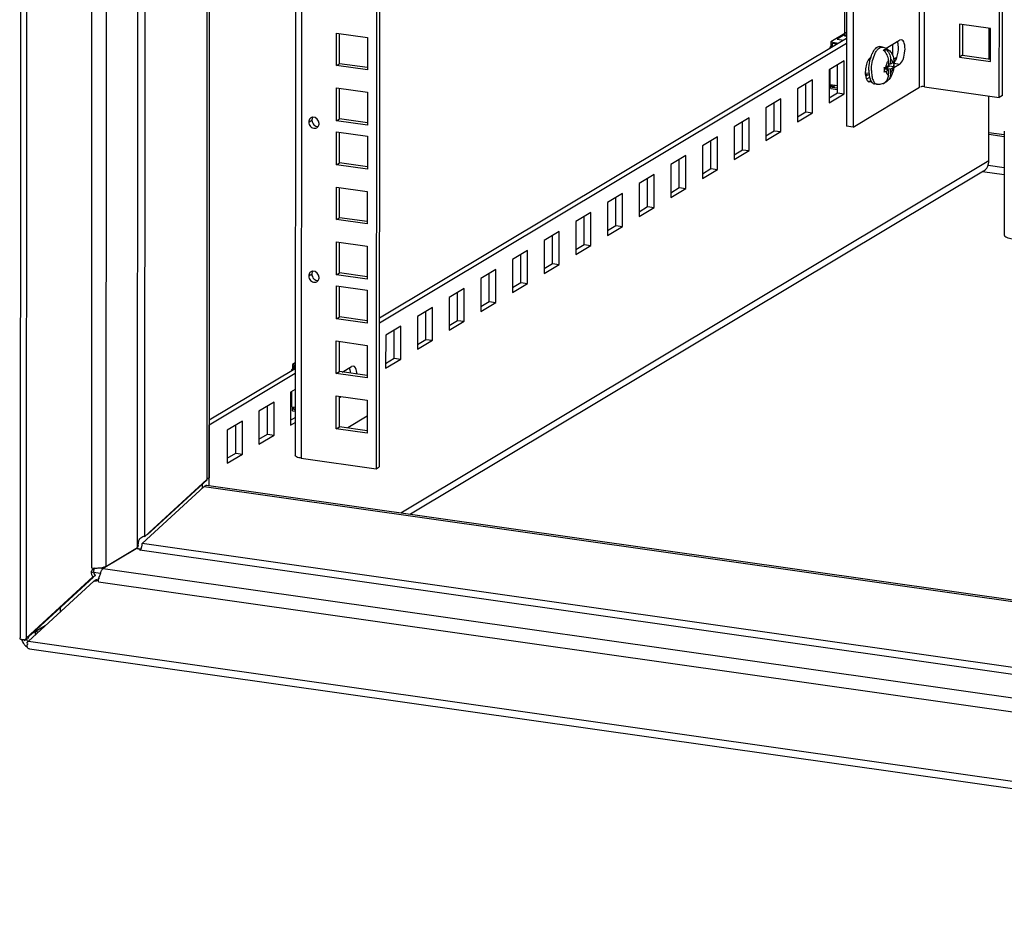
# Model space of a CAD drawing. Units: millimetres. Extents: x 0 to 594, y 0 to 841.
# Drawn here: x 474 to 502, y 205 to 230 of the extents above; entities that cross this region are included whole.
import ezdxf

# ---------------------------------------------------------------- set-up
doc = ezdxf.new("R2010")
doc.units = ezdxf.units.MM
doc.header["$LTSCALE"] = 54.820741
doc.layers.get('0').update_dxf_attribs({"linetype": 'CONTINUOUS'})
doc.layers.add('02___PRT_ALL_AXES', color=7, linetype='CONTINUOUS')
doc.layers.add('ALL_FEATURES', color=7, linetype='CONTINUOUS')

msp = doc.modelspace()

# ---------------------------------------------------------------- linework, layer by layer
at = {"color": 3, "linetype": 'CONTINUOUS'}
for p, q in [((474.4728, 285.93555), (474.43969, 213.02366)), ((479.62302, 281.52304), (479.5939, 217.40276)), ((482.06596, 281.17575), (482.0373, 218.06555)), ((484.30303, 280.85771), (484.27434, 217.69281)), ((497.29193, 279.01114), (497.26838, 227.15557)), ((501.57488, 228.00155), (501.59777, 278.39899)), ((500.47412, 229.95872), (500.47374, 229.11475)), ((483.17775, 228.82881), (483.17815, 229.72802)), ((483.17815, 229.72802), (484.03244, 229.60657)), ((484.03244, 229.60657), (484.03203, 228.70736)), ((500.47374, 229.11475), (501.24057, 229.00574)), ((484.03203, 228.70736), (483.17775, 228.82881)), ((497.90565, 228.50296), (497.82182, 228.45278)), ((483.17705, 227.30542), (483.17747, 228.21419)), ((483.17747, 228.21419), (484.03175, 228.09274)), ((484.03175, 228.09274), (484.03134, 227.18397)), ((484.03134, 227.18397), (483.17705, 227.30542)), ((483.1765, 226.09054), (483.17691, 226.99931)), ((483.17691, 226.99931), (484.0312, 226.87786)), ((484.0312, 226.87786), (484.03079, 225.96909)), ((501.62528, 226.91283), (501.20167, 226.97305)), ((484.03079, 225.96909), (483.1765, 226.09054)), ((483.17581, 224.57672), (483.17622, 225.47592)), ((483.17622, 225.47592), (484.03051, 225.35447)), ((484.03051, 225.35447), (484.0301, 224.45527)), ((484.0301, 224.45527), (483.17581, 224.57672)), ((483.17512, 223.05333), (483.17553, 223.9621)), ((483.17553, 223.9621), (484.02982, 223.84065)), ((484.02982, 223.84065), (484.02941, 222.93188)), ((484.02941, 222.93188), (483.17512, 223.05333)), ((483.17457, 221.83845), (483.17498, 222.74722)), ((483.17498, 222.74722), (484.02927, 222.62577)), ((484.02927, 222.62577), (484.02886, 221.717)), ((484.02886, 221.717), (483.17457, 221.83845)), ((483.17388, 220.32463), (483.17429, 221.22383)), ((483.17429, 221.22383), (484.02858, 221.10238)), ((484.02858, 221.10238), (484.02817, 220.20318)), ((484.02817, 220.20318), (483.17388, 220.32463)), ((483.17319, 218.80124), (483.1736, 219.71001)), ((483.1736, 219.71001), (484.02789, 219.58856)), ((484.02789, 219.58856), (484.02748, 218.67979)), ((484.02748, 218.67979), (483.17319, 218.80124)), ((482.20607, 217.98685), (484.27434, 217.69281)), ((479.5939, 217.40276), (477.8845, 215.82812)), ((477.8131, 215.62712), (479.5225, 217.20176)), ((479.5225, 217.20176), (524.60295, 210.79287)), ((476.80899, 214.99731), (477.68386, 215.52103)), ((477.74742, 215.44435), (477.77256, 215.4594)), ((476.40799, 214.95711), (476.49445, 214.94482)), ((476.49718, 214.94913), (476.54386, 214.94826)), ((476.54386, 214.94826), (476.56957, 214.954)), ((476.56957, 214.954), (476.59557, 214.95828)), ((476.59557, 214.95828), (476.62147, 214.96113)), ((476.62147, 214.96113), (476.64672, 214.9625)), ((476.64672, 214.9625), (476.67082, 214.96237)), ((476.67082, 214.96237), (476.69345, 214.96062)), ((476.6063, 214.57427), (476.60634, 214.66625)), ((476.6063, 214.57427), (476.60792, 214.61983)), ((476.60792, 214.61983), (476.61268, 214.6662)), ((476.61268, 214.6662), (476.62048, 214.71224)), ((476.631, 214.73631), (476.62048, 214.71224)), ((476.65601, 214.80773), (476.64886, 214.78451)), ((476.66176, 214.82972), (476.65601, 214.80773)), ((476.66593, 214.85025), (476.66176, 214.82972)), ((474.63083, 212.89743), (474.61213, 212.87954)), ((474.69746, 212.72651), (528.04018, 205.14301))]:
    msp.add_line(p, q, dxfattribs=at)
at = {"color": 9, "linetype": 'CONTINUOUS'}
for p, q in [((474.64146, 285.59882), (474.60849, 213.01261)), ((476.43909, 283.42993), (476.40799, 214.95711)), ((476.83996, 283.18316), (476.80899, 214.99731)), ((477.68386, 215.52103), (477.71453, 283.04281)), ((477.8845, 215.82812), (477.91501, 283.01431)), ((482.23475, 281.15175), (482.20607, 217.98685)), ((497.22163, 229.71137), (497.24402, 279.01795)), ((499.28545, 228.22981), (499.30839, 278.72446)), ((499.41912, 228.24321), (499.44204, 278.70546)), ((498.72816, 228.86211), (498.57953, 228.88324)), ((497.94078, 228.39076), (497.85735, 228.40262)), ((482.41263, 227.2706), (482.50011, 227.32297)), ((501.62486, 226.00328), (501.18154, 226.06631)), ((501.62478, 225.81119), (501.02, 225.89716)), ((482.41069, 223.01851), (482.49818, 223.07088)), ((524.291, 208.82745), (477.74742, 215.44435)), ((524.11699, 209.04429), (477.8131, 215.62712)), ((476.73766, 214.93981), (524.60174, 208.13517)), ((476.6063, 214.57427), (524.60157, 207.75099)), ((475.12789, 213.35584), (474.77425, 213.14414)), ((474.67205, 212.93593), (527.93397, 205.36391))]:
    msp.add_line(p, q, dxfattribs=at)
at = {"color": 7, "linetype": 'CONTINUOUS'}
for p, q in [((479.68863, 281.56232), (479.65951, 217.44204)), ((484.39048, 280.84528), (484.36183, 217.74519)), ((497.47178, 278.98557), (497.44823, 227.13)), ((501.4874, 227.94917), (501.51032, 278.41143)), ((500.38666, 229.97115), (500.38625, 229.06238)), ((501.24095, 229.8497), (500.38666, 229.97115)), ((501.24054, 228.94093), (501.24095, 229.8497)), ((483.26523, 228.88118), (483.26561, 229.71558)), ((497.26955, 229.74005), (496.8371, 229.48118)), ((497.21864, 229.68293), (497.00868, 229.55724)), ((497.00868, 229.55724), (497.18284, 229.53248)), ((497.21863, 229.64467), (497.21864, 229.68293)), ((497.2695, 229.63744), (497.21863, 229.64467)), ((497.21864, 229.68293), (497.26952, 229.6757)), ((496.81516, 229.31238), (496.81517, 229.34373)), ((496.83704, 229.35682), (496.81517, 229.34373)), ((496.85748, 229.33771), (496.81517, 229.34373)), ((496.8371, 229.48118), (496.83704, 229.35682)), ((496.87301, 229.35171), (496.83704, 229.35682)), ((496.8371, 229.48118), (497.04723, 229.45131)), ((496.87301, 229.35171), (496.86864, 229.34909)), ((496.87305, 229.4378), (496.87301, 229.35171)), ((496.99557, 229.42038), (496.87305, 229.4378)), ((498.25667, 229.34186), (498.18473, 229.35208)), ((498.33797, 229.2007), (498.33801, 229.28624)), ((498.35787, 229.30988), (498.72847, 229.53173)), ((498.77757, 229.5434), (498.72847, 229.53173)), ((498.48178, 229.00676), (498.48171, 228.86788)), ((500.47374, 229.11475), (500.38625, 229.06238)), ((500.38625, 229.06238), (501.24054, 228.94093)), ((483.17775, 228.82881), (483.26523, 228.88118)), ((484.03206, 228.77217), (483.26523, 228.88118)), ((496.8147, 228.3106), (496.81489, 228.72951)), ((498.33776, 228.72185), (498.33777, 228.7525)), ((498.33777, 228.7525), (498.44057, 228.81403)), ((498.48165, 228.73204), (498.33777, 228.7525)), ((498.36134, 228.79582), (498.42485, 228.83384)), ((498.42491, 228.97272), (498.42485, 228.83384)), ((498.48171, 228.86788), (498.42486, 228.87596)), ((498.44057, 228.81403), (498.4406, 228.87373)), ((498.5721, 228.79533), (498.44057, 228.81403)), ((498.48159, 228.60464), (498.48165, 228.73204)), ((498.54337, 228.76899), (498.48165, 228.73204)), ((498.54522, 228.9059), (498.48171, 228.86788)), ((498.72816, 228.86211), (498.5702, 228.76755)), ((497.89359, 228.56523), (497.79304, 228.57952)), ((497.80336, 228.54594), (497.79615, 228.54697)), ((497.83021, 228.56201), (497.83022, 228.57424)), ((498.42479, 228.70948), (498.31212, 228.7255)), ((498.36128, 228.67146), (498.42479, 228.70948)), ((498.42473, 228.5706), (498.42479, 228.70948)), ((483.26454, 227.3578), (483.26492, 228.20176)), ((496.8147, 228.3106), (497.02096, 228.28128)), ((496.83652, 228.19933), (496.83657, 228.30749)), ((496.83652, 228.19933), (497.02091, 228.17312)), ((496.87251, 228.23248), (496.87254, 228.30238)), ((496.87251, 228.23248), (496.96686, 228.28897)), ((496.87251, 228.23248), (497.02093, 228.21138)), ((497.44823, 227.13), (499.28545, 228.22981)), ((497.89167, 228.37908), (497.94078, 228.39076)), ((497.94761, 228.39485), (497.94078, 228.39076)), ((498.11029, 228.31221), (498.03835, 228.32244)), ((498.29196, 228.3361), (498.28073, 228.33203)), ((498.3376, 228.36607), (498.3376, 228.36737)), ((499.41912, 228.24321), (501.4874, 227.94917)), ((501.57488, 228.00155), (501.4874, 227.94917)), ((483.17705, 227.30542), (483.26454, 227.3578)), ((484.03137, 227.24878), (483.26454, 227.3578)), ((497.44823, 227.13), (497.26838, 227.15557)), ((483.26399, 226.14291), (483.26437, 226.98688)), ((501.62526, 226.86422), (501.20165, 226.92444)), ((483.1765, 226.09054), (483.26399, 226.14291)), ((484.03082, 226.0339), (483.26399, 226.14291)), ((483.2633, 224.62909), (483.26368, 225.46349)), ((483.17581, 224.57672), (483.2633, 224.62909)), ((484.03013, 224.52007), (483.2633, 224.62909)), ((483.26261, 223.1057), (483.26299, 223.94967)), ((483.17512, 223.05333), (483.26261, 223.1057)), ((484.02944, 222.99669), (483.26261, 223.1057)), ((483.26206, 221.89082), (483.26244, 222.73479)), ((483.17457, 221.83845), (483.26206, 221.89082)), ((484.02889, 221.7818), (483.26206, 221.89082)), ((483.26137, 220.377), (483.26175, 221.2114)), ((481.9643, 220.57794), (481.96424, 220.45358)), ((482.03846, 220.62233), (481.9643, 220.57794)), ((481.9643, 220.57794), (482.03843, 220.5674)), ((481.94236, 220.40914), (481.94237, 220.44049)), ((481.96424, 220.45358), (481.94237, 220.44049)), ((481.98468, 220.43447), (481.94237, 220.44049)), ((482.00021, 220.44847), (481.96424, 220.45358)), ((482.00021, 220.44847), (481.99584, 220.44585)), ((482.00025, 220.53456), (482.00021, 220.44847)), ((482.03841, 220.52914), (482.00025, 220.53456)), ((483.17388, 220.32463), (483.26137, 220.377)), ((484.0282, 220.26798), (483.26137, 220.377)), ((483.33758, 220.36617), (483.59323, 220.5192)), ((483.64233, 220.53088), (483.59323, 220.5192)), ((481.9419, 219.40736), (481.94209, 219.82627)), ((483.26068, 218.85361), (483.26106, 219.69758)), ((483.3102, 219.68034), (483.26104, 219.65091)), ((481.9419, 219.40736), (482.0379, 219.39371)), ((481.96372, 219.29609), (481.96377, 219.40425)), ((481.96372, 219.29609), (482.03785, 219.28556)), ((481.9997, 219.32924), (481.99974, 219.39914)), ((481.9997, 219.32924), (482.03788, 219.3521)), ((481.9997, 219.32924), (482.03787, 219.32382)), ((484.02769, 219.14394), (483.48858, 218.82121)), ((483.17319, 218.80124), (483.26068, 218.85361)), ((484.02751, 218.7446), (483.26068, 218.85361)), ((484.27434, 217.69281), (484.36183, 217.74519)), ((479.60444, 217.39131), (477.95011, 215.8674)), ((479.65951, 217.44204), (479.5939, 217.40276)), ((479.58812, 217.24104), (479.5225, 217.20176)), ((479.58812, 217.24104), (524.60297, 210.84147)), ((476.40799, 214.95711), (476.41454, 214.96103)), ((476.49445, 214.94482), (476.51128, 214.95489)), ((476.60634, 214.66625), (476.63702, 214.68461)), ((476.6063, 214.57427), (476.61847, 214.58156)), ((474.54884, 212.95616), (474.64427, 212.98984)), ((474.60849, 213.01261), (474.62148, 213.02039)), ((474.65365, 213.01008), (474.64427, 212.98984)), ((474.61209, 212.87985), (474.62209, 212.89111))]:
    msp.add_line(p, q, dxfattribs=at)
at = {"color": 2, "linetype": 'CONTINUOUS'}
msp.add_line((497.78814, 228.63072), (497.8879, 228.61654), dxfattribs=at)
at = {"color": 3, "linetype": 'CONTINUOUS'}
for points in [[(476.40799, 214.95711), (476.45152, 214.9521), (476.49718, 214.94913)], [(476.64886, 214.78451), (476.64047, 214.76053), (476.631, 214.73631)]]:
    msp.add_lwpolyline(points, dxfattribs=at)
at = {"color": 7, "linetype": 'CONTINUOUS'}
for centre, radius, start, end in [((498.97273, 228.72941), 1.0846, 162.270447, 165.281686), ((497.2809, 228.7135), 1.03134, 0.666111, 3.359995), ((497.52825, 228.86995), 1.04646, 359.927696, 3.348144), ((497.77489, 228.88601), 0.80484, 353.50982, 358.756086), ((497.81192, 228.88489), 0.76779, 358.779803, 359.971608), ((497.82521, 228.88485), 0.7545, 359.97379, 0.346008), ((497.29193, 228.71087), 1.02032, 356.556619, 0.035845), ((497.21032, 228.71202), 1.10193, 359.973365, 0.700311), ((497.90016, 228.43986), 0.06137, 252.987814, 262.052454), ((498.19408, 228.53633), 0.22191, 292.98315, 296.046612), ((498.19356, 228.53705), 0.22279, 296.085404, 310.125641)]:
    msp.add_arc(centre, radius, start, end, dxfattribs=at)
at = {"color": 3, "linetype": 'CONTINUOUS'}
for centre, radius, start, end in [((498.4287, 229.05656), 0.20793, 316.073398, 317.719507), ((482.53528, 227.28549), 0.11876, 120.879665, 136.814331), ((482.53335, 223.0334), 0.11876, 120.879665, 136.814331), ((478.07335, 215.40565), 0.40622, 160.83659, 163.49765), ((478.11516, 215.39076), 0.4506, 155.943383, 160.794388), ((477.55609, 215.59796), 0.24969, 332.349604, 335.645664), ((477.44905, 215.64207), 0.36553, 343.967972, 346.822686), ((477.71397, 215.61605), 0.09885, 357.156744, 6.504477), ((476.98196, 214.69442), 0.35236, 149.703915, 153.752346), ((476.94007, 214.71888), 0.30385, 145.938063, 149.702245), ((476.59572, 215.52511), 0.57288, 279.821729, 283.747342), ((474.82285, 213.07161), 0.35385, 195.058381, 200.255209), ((476.73302, 210.69039), 3.14735, 133.478801, 133.952331), ((477.0792, 210.32539), 3.65041, 133.047532, 133.479574), ((477.38642, 209.99654), 4.10044, 132.646423, 133.048071), ((474.79882, 213.05506), 0.32478, 219.6729, 226.168116), ((474.80365, 213.05999), 0.33168, 226.155088, 230.452796), ((474.80317, 213.05925), 0.3308, 230.435892, 239.718887), ((477.14192, 210.2496), 3.64918, 133.047483, 133.48173), ((475.11971, 212.78019), 0.48453, 169.567231, 172.122159), ((477.44998, 209.91986), 4.10044, 132.646423, 133.048071)]:
    msp.add_arc(centre, radius, start, end, dxfattribs=at)
at = {"color": 7, "linetype": 'CONTINUOUS'}
for points, knots in [([(497.96989, 229.14127), (497.98369, 229.17357), (498.01269, 229.23137), (498.0656, 229.30169), (498.12263, 229.3464), (498.16618, 229.35472), (498.18473, 229.35208)], [0, 0, 0, 0, 0.33086232, 0.60609615, 0.82361531, 1, 1, 1, 1]), ([(498.28115, 229.2522), (498.2857, 229.25627), (498.30279, 229.27037), (498.32263, 229.28158), (498.33801, 229.28624)], [0, 0, 0, 0, 0.27553092, 1, 1, 1, 1]), ([(498.33801, 229.28624), (498.38217, 229.25494), (498.45514, 229.16937), (498.4818, 229.06037), (498.48178, 229.00676)], [0, 0, 0, 0, 0.50234587, 1, 1, 1, 1]), ([(498.35824, 229.31061), (498.39603, 229.29212), (498.4647, 229.24099), (498.5346, 229.13557), (498.57206, 229.0153), (498.57944, 228.9317), (498.5797, 228.88941)], [0, 0, 0, 0, 0.25224496, 0.50014077, 0.74644517, 1, 1, 1, 1]), ([(498.72816, 228.86211), (498.77695, 228.89131), (498.84628, 229.02184), (498.8856, 229.22638), (498.88661, 229.41313), (498.8192, 229.5376), (498.77757, 229.54341)], [0, 0, 0, 0, 0.22742393, 0.54432428, 0.83192982, 1, 1, 1, 1]), ([(497.94108, 229.06038), (497.85194, 229.00702), (497.78736, 228.76612), (497.77226, 228.53958), (497.82496, 228.43738)], [0, 0, 0, 0, 0.47464461, 1, 1, 1, 1]), ([(497.88407, 228.70109), (497.88408, 228.72633), (497.8877, 228.82859), (497.90411, 228.93043), (497.92372, 229.00497)], [0, 0, 0, 0, 0.24666194, 1, 1, 1, 1]), ([(497.93965, 229.05969), (497.94192, 229.06679), (497.95106, 229.09432), (497.96142, 229.12145), (497.96989, 229.14127)], [0, 0, 0, 0, 0.25690847, 1, 1, 1, 1]), ([(498.42491, 228.97272), (498.42493, 229.02633), (498.39827, 229.13533), (498.3253, 229.2209), (498.28115, 229.2522)], [0, 0, 0, 0, 0.49765489, 1, 1, 1, 1]), ([(498.31047, 228.77395), (498.31541, 228.77552), (498.33289, 228.7815), (498.34994, 228.789), (498.36134, 228.79582)], [0, 0, 0, 0, 0.28081427, 1, 1, 1, 1]), ([(498.57457, 228.79503), (498.57037, 228.758), (498.5452, 228.61826), (498.47938, 228.47986), (498.40229, 228.40808)], [0, 0, 0, 0, 0.26139433, 1, 1, 1, 1]), ([(498.5721, 228.79533), (498.57078, 228.79293), (498.56322, 228.78214), (498.55224, 228.7743), (498.54337, 228.76899)], [0, 0, 0, 0, 0.2097217, 1, 1, 1, 1]), ([(498.54522, 228.9059), (498.54838, 228.90779), (498.55884, 228.9146), (498.56853, 228.92337), (498.57293, 228.93106)], [0, 0, 0, 0, 0.2935315, 1, 1, 1, 1]), ([(497.88407, 228.70109), (497.88407, 228.69493), (497.88426, 228.67071), (497.88529, 228.64649), (497.88658, 228.62848)], [0, 0, 0, 0, 0.25449821, 1, 1, 1, 1]), ([(497.88658, 228.62848), (497.88699, 228.62264), (497.88883, 228.59992), (497.89154, 228.57727), (497.89411, 228.56052)], [0, 0, 0, 0, 0.25660865, 1, 1, 1, 1]), ([(497.89411, 228.56052), (497.89574, 228.5499), (497.90265, 228.51059), (497.91304, 228.47179), (497.92347, 228.44454)], [0, 0, 0, 0, 0.26919134, 1, 1, 1, 1]), ([(498.36128, 228.67146), (498.3578, 228.66938), (498.34156, 228.66054), (498.32416, 228.65397), (498.31041, 228.64959)], [0, 0, 0, 0, 0.21939516, 1, 1, 1, 1]), ([(498.33714, 228.3667), (498.36527, 228.39042), (498.41123, 228.45473), (498.42471, 228.53162), (498.42473, 228.5706)], [0, 0, 0, 0, 0.48555021, 1, 1, 1, 1]), ([(498.48159, 228.60464), (498.48158, 228.56755), (498.46938, 228.49445), (498.42797, 228.432), (498.4023, 228.40809)], [0, 0, 0, 0, 0.51393223, 1, 1, 1, 1]), ([(497.92347, 228.44454), (497.92656, 228.43647), (497.93861, 228.40777), (497.95473, 228.38043), (497.96954, 228.36345)], [0, 0, 0, 0, 0.27726824, 1, 1, 1, 1]), ([(497.96954, 228.36345), (497.97898, 228.35262), (497.9995, 228.33409), (498.0257, 228.32423), (498.03835, 228.32244)], [0, 0, 0, 0, 0.52951914, 1, 1, 1, 1]), ([(498.28088, 228.33165), (498.24063, 228.31628), (498.18212, 228.30568), (498.12464, 228.31017), (498.11029, 228.31221)], [0, 0, 0, 0, 0.74823062, 1, 1, 1, 1]), ([(498.3376, 228.36607), (498.33392, 228.36278), (498.31994, 228.35108), (498.30423, 228.34126), (498.29196, 228.3361)], [0, 0, 0, 0, 0.27039616, 1, 1, 1, 1]), ([(482.51103, 227.37979), (482.5074, 227.37093), (482.50193, 227.35219), (482.50012, 227.33277), (482.50011, 227.32297)], [0, 0, 0, 0, 0.49414865, 1, 1, 1, 1]), ([(482.52524, 227.40576), (482.5224, 227.40175), (482.51716, 227.39335), (482.51291, 227.3844), (482.51103, 227.37979)], [0, 0, 0, 0, 0.49623755, 1, 1, 1, 1]), ([(482.50909, 223.1277), (482.50547, 223.11884), (482.5, 223.1001), (482.49819, 223.08068), (482.49818, 223.07088)], [0, 0, 0, 0, 0.49414865, 1, 1, 1, 1]), ([(482.5233, 223.15366), (482.52047, 223.14966), (482.51523, 223.14126), (482.51098, 223.13231), (482.50909, 223.1277)], [0, 0, 0, 0, 0.49623755, 1, 1, 1, 1]), ([(483.74536, 220.31041), (483.74394, 220.33921), (483.73633, 220.41645), (483.69625, 220.52336), (483.64233, 220.53089)], [0, 0, 0, 0, 0.34623565, 1, 1, 1, 1]), ([(474.61454, 212.98007), (474.61855, 212.96673), (474.62809, 212.94254), (474.64513, 212.92143), (474.65534, 212.91511)], [0, 0, 0, 0, 0.53706588, 1, 1, 1, 1]), ([(474.6741, 213.05189), (474.67058, 213.04491), (474.66368, 213.03102), (474.65693, 213.01705), (474.65365, 213.01008)], [0, 0, 0, 0, 0.50396053, 1, 1, 1, 1])]:
    msp.add_open_spline(points, degree=3, knots=knots, dxfattribs=at)
at = {"color": 9, "linetype": 'CONTINUOUS'}
for points, knots in [([(498.03645, 229.11816), (498.05034, 229.15222), (498.07971, 229.21324), (498.13377, 229.2877), (498.19229, 229.3354), (498.23752, 229.34458), (498.25667, 229.34186)], [0, 0, 0, 0, 0.33201085, 0.60823039, 0.82546114, 1, 1, 1, 1]), ([(497.95601, 228.69087), (497.95604, 228.76505), (497.97048, 228.91073), (498.00951, 229.05207), (498.03645, 229.11816)], [0, 0, 0, 0, 0.50964511, 1, 1, 1, 1]), ([(498.48178, 229.00676), (498.48934, 229.00617), (498.51092, 228.99704), (498.53402, 228.95929), (498.54217, 228.92568), (498.54522, 228.9059)], [0, 0, 0, 0, 0.18003724, 0.52474138, 1, 1, 1, 1]), ([(498.36134, 228.79582), (498.36582, 228.83011), (498.37998, 228.8919), (498.40728, 228.95025), (498.42491, 228.97272)], [0, 0, 0, 0, 0.54765192, 1, 1, 1, 1]), ([(498.48159, 228.60464), (498.49805, 228.62561), (498.52416, 228.67966), (498.53841, 228.73709), (498.54337, 228.76899)], [0, 0, 0, 0, 0.45223183, 1, 1, 1, 1]), ([(497.95601, 228.69087), (497.95599, 228.64216), (497.96182, 228.55242), (497.987, 228.44779), (498.01871, 228.38229), (498.04521, 228.34654), (498.07569, 228.32194), (498.09897, 228.31382), (498.11029, 228.31221)], [0, 0, 0, 0, 0.33539897, 0.61728903, 0.73403, 0.83451315, 0.92132091, 1, 1, 1, 1]), ([(498.36128, 228.67146), (498.36341, 228.65766), (498.36833, 228.6352), (498.37976, 228.60691), (498.39231, 228.58773), (498.40731, 228.57477), (498.41911, 228.57104), (498.42473, 228.5706)], [0, 0, 0, 0, 0.32994871, 0.54034298, 0.71782126, 0.86693772, 1, 1, 1, 1])]:
    msp.add_open_spline(points, degree=3, knots=knots, dxfattribs=at)
at = {"color": 7, "linetype": 'CONTINUOUS'}
for points in [[(498.25667, 229.34186), (498.29174, 229.33687), (498.32642, 229.32617), (498.35824, 229.31061)], [(498.57471, 228.86863), (498.5747, 228.84418), (498.57392, 228.81971), (498.5721, 228.79533)], [(497.82496, 228.43738), (497.83722, 228.41361), (497.85663, 228.38899), (497.8822, 228.38117)], [(498.4023, 228.40809), (498.38348, 228.39056), (498.36127, 228.37611), (498.3376, 228.36607)], [(499.41912, 228.24321), (499.38537, 228.24801), (499.29717, 228.25919), (499.31749, 228.23182)], [(482.50011, 227.32297), (482.5001, 227.29967), (482.50524, 227.27599), (482.51433, 227.25454)], [(482.51433, 227.25454), (482.52359, 227.2327), (482.53737, 227.2123), (482.55423, 227.19561)], [(482.55423, 227.19561), (482.58512, 227.16502), (482.63269, 227.14438), (482.67594, 227.14875)], [(482.49818, 223.07088), (482.49817, 223.04758), (482.50331, 223.0239), (482.5124, 223.00245)], [(482.5124, 223.00245), (482.52166, 222.9806), (482.53544, 222.9602), (482.5523, 222.94351)], [(482.5523, 222.94351), (482.58319, 222.91293), (482.63076, 222.89229), (482.67401, 222.89665)]]:
    msp.add_open_spline(points, degree=3, dxfattribs=at)
at = {"color": 3, "linetype": 'CONTINUOUS'}
for points, knots in [([(498.65662, 229.05055), (498.69034, 229.14442), (498.71019, 229.27697), (498.69619, 229.40613), (498.68997, 229.43529)], [0, 0, 0, 0, 0.76988379, 1, 1, 1, 1]), ([(498.68997, 229.43529), (498.68749, 229.44691), (498.68186, 229.46885), (498.67399, 229.49012), (498.6696, 229.49992)], [0, 0, 0, 0, 0.52540917, 1, 1, 1, 1]), ([(498.58253, 228.91667), (498.58685, 228.92142), (498.59537, 228.93166), (498.6031, 228.9425), (498.60691, 228.94823)], [0, 0, 0, 0, 0.48240759, 1, 1, 1, 1]), ([(482.52776, 227.4042), (482.51832, 227.40349), (482.49968, 227.39995), (482.48234, 227.3922), (482.47433, 227.38742)], [0, 0, 0, 0, 0.50340918, 1, 1, 1, 1]), ([(482.42684, 227.20217), (482.44413, 227.16139), (482.50644, 227.09135), (482.60465, 227.09255), (482.63868, 227.11287)], [0, 0, 0, 0, 0.5277271, 1, 1, 1, 1]), ([(482.63868, 227.11287), (482.64583, 227.11714), (482.65932, 227.1273), (482.6704, 227.14003), (482.67526, 227.14691)], [0, 0, 0, 0, 0.49713608, 1, 1, 1, 1]), ([(482.52583, 223.1521), (482.51639, 223.1514), (482.49775, 223.14785), (482.48041, 223.14011), (482.4724, 223.13533)], [0, 0, 0, 0, 0.50340918, 1, 1, 1, 1]), ([(482.42491, 222.95007), (482.4422, 222.90929), (482.50451, 222.83926), (482.60272, 222.84046), (482.63675, 222.86078)], [0, 0, 0, 0, 0.5277271, 1, 1, 1, 1]), ([(482.63675, 222.86078), (482.6439, 222.86505), (482.65739, 222.8752), (482.66847, 222.88794), (482.67333, 222.89481)], [0, 0, 0, 0, 0.49713608, 1, 1, 1, 1]), ([(483.55473, 220.42276), (483.55225, 220.43438), (483.54662, 220.45633), (483.53875, 220.4776), (483.53436, 220.48739)], [0, 0, 0, 0, 0.52540917, 1, 1, 1, 1]), ([(482.20607, 217.98685), (482.18277, 217.99017), (482.12763, 218.00161), (482.03729, 218.02592), (482.03729, 218.06555)], [0, 0, 0, 0, 0.37259908, 1, 1, 1, 1]), ([(477.70791, 215.65883), (477.70981, 215.67159), (477.71545, 215.6974), (477.72587, 215.7218), (477.73243, 215.7335)], [0, 0, 0, 0, 0.49017347, 1, 1, 1, 1]), ([(477.73243, 215.7335), (477.74334, 215.75295), (477.77116, 215.78771), (477.80791, 215.81366), (477.82793, 215.82177)], [0, 0, 0, 0, 0.50793876, 1, 1, 1, 1]), ([(477.82793, 215.82177), (477.83711, 215.82549), (477.85582, 215.83079), (477.87552, 215.82975), (477.8845, 215.82734)], [0, 0, 0, 0, 0.51562475, 1, 1, 1, 1]), ([(477.70369, 215.57445), (477.7037, 215.5884), (477.7037, 215.61658), (477.70581, 215.64476), (477.70791, 215.65883)], [0, 0, 0, 0, 0.49511584, 1, 1, 1, 1]), ([(477.74742, 215.44435), (477.75337, 215.44792), (477.76466, 215.4601), (477.77297, 215.47393), (477.77726, 215.48209)], [0, 0, 0, 0, 0.42933158, 1, 1, 1, 1]), ([(477.78356, 215.495), (477.78685, 215.50226), (477.79299, 215.51746), (477.79804, 215.53305), (477.80036, 215.54112)], [0, 0, 0, 0, 0.48721598, 1, 1, 1, 1]), ([(477.80495, 215.55874), (477.80701, 215.56753), (477.81039, 215.5849), (477.81227, 215.60251), (477.8127, 215.61115)], [0, 0, 0, 0, 0.51050083, 1, 1, 1, 1]), ([(476.73766, 214.93981), (476.72843, 214.93428), (476.71025, 214.91857), (476.69562, 214.89979), (476.68835, 214.88907)], [0, 0, 0, 0, 0.45358876, 1, 1, 1, 1]), ([(476.80899, 214.99731), (476.79849, 214.99103), (476.77309, 214.98002), (476.74668, 214.97228), (476.73186, 214.96864)], [0, 0, 0, 0, 0.44511569, 1, 1, 1, 1]), ([(474.4306, 213.02396), (474.42806, 213.01734), (474.43311, 212.99407), (474.45564, 212.98963), (474.46778, 212.9867)], [0, 0, 0, 0, 0.36228618, 1, 1, 1, 1]), ([(474.46778, 212.9867), (474.47105, 212.98592), (474.47805, 212.98445), (474.48511, 212.98333), (474.48885, 212.98281)], [0, 0, 0, 0, 0.47113436, 1, 1, 1, 1]), ([(474.48885, 212.98281), (474.49812, 212.98152), (474.51891, 212.97961), (474.53976, 212.97897), (474.55124, 212.97886)], [0, 0, 0, 0, 0.4489486, 1, 1, 1, 1]), ([(474.49089, 212.94911), (474.49764, 212.93079), (474.51416, 212.89518), (474.53637, 212.86277), (474.54884, 212.84772)], [0, 0, 0, 0, 0.49972469, 1, 1, 1, 1]), ([(474.63772, 212.78167), (474.63658, 212.79127), (474.63603, 212.81305), (474.63811, 212.83468), (474.63975, 212.8466)], [0, 0, 0, 0, 0.44518816, 1, 1, 1, 1]), ([(474.64352, 212.75619), (474.6421, 212.76001), (474.63968, 212.76843), (474.63826, 212.77706), (474.63772, 212.78167)], [0, 0, 0, 0, 0.46700971, 1, 1, 1, 1]), ([(474.69697, 212.7215), (474.68647, 212.72052), (474.66192, 212.72388), (474.64772, 212.7448), (474.64352, 212.75619)], [0, 0, 0, 0, 0.46483236, 1, 1, 1, 1])]:
    msp.add_open_spline(points, degree=3, knots=knots, dxfattribs=at)
for points in [[(498.60691, 228.94823), (498.62792, 228.9798), (498.6438, 229.01486), (498.65662, 229.05055)], [(482.70039, 227.22969), (482.70042, 227.31151), (482.60935, 227.41033), (482.52776, 227.4042)], [(482.41263, 227.2706), (482.41262, 227.2473), (482.41775, 227.22362), (482.42684, 227.20217)], [(482.44869, 227.36677), (482.42522, 227.34184), (482.41264, 227.30484), (482.41263, 227.2706)], [(482.67526, 227.14691), (482.69193, 227.17044), (482.70037, 227.20085), (482.70039, 227.22969)], [(482.41069, 223.01851), (482.41068, 222.99521), (482.41582, 222.97152), (482.42491, 222.95007)], [(482.44676, 223.11468), (482.42329, 223.08975), (482.41071, 223.05274), (482.41069, 223.01851)], [(482.69845, 222.9776), (482.69849, 223.05942), (482.60742, 223.15823), (482.52583, 223.1521)], [(482.67333, 222.89481), (482.68999, 222.91835), (482.69844, 222.94876), (482.69845, 222.9776)], [(483.56551, 220.33598), (483.56408, 220.36509), (483.56081, 220.39425), (483.55473, 220.42276)]]:
    msp.add_open_spline(points, degree=3, dxfattribs=at)
at = {"layer": '02___PRT_ALL_AXES', "color": 3, "linetype": 'CONTINUOUS'}
for p, q in [((477.64353, 215.48209), (476.73766, 214.93981)), ((476.46581, 214.93264), (476.49445, 214.94482)), ((476.45199, 214.71078), (474.60849, 213.01261)), ((476.4717, 214.59371), (474.67205, 212.93593)), ((476.41965, 214.76295), (476.40793, 214.82319)), ((476.45199, 214.71078), (476.41965, 214.76295))]:
    msp.add_line(p, q, dxfattribs=at)
at = {"layer": '02___PRT_ALL_AXES', "color": 9, "linetype": 'CONTINUOUS'}
msp.add_line((476.40793, 214.82319), (476.47354, 214.86246), dxfattribs=at)
at = {"layer": '02___PRT_ALL_AXES', "color": 7, "linetype": 'CONTINUOUS'}
for p, q in [((476.48526, 214.80223), (476.47354, 214.86246)), ((476.46992, 214.70614), (474.6741, 213.05189)), ((476.45199, 214.71078), (476.5176, 214.75006)), ((476.4717, 214.59371), (476.53731, 214.63299)), ((476.5176, 214.75006), (476.48526, 214.80223)), ((476.5176, 214.75006), (476.49471, 214.72897))]:
    msp.add_line(p, q, dxfattribs=at)
at = {"layer": '02___PRT_ALL_AXES', "color": 3, "linetype": 'CONTINUOUS'}
for centre, radius, start, end in [((477.74228, 215.77041), 0.28431, 256.607196, 260.769123), ((477.74147, 215.76555), 0.27938, 260.774122, 263.804905), ((477.74115, 215.76256), 0.27638, 263.802978, 269.284638), ((477.74109, 215.76318), 0.27699, 269.299546, 280.4379), ((476.50666, 214.69085), 0.09837, 286.023636, 300.924023), ((476.49184, 214.71021), 0.12279, 314.285531, 321.260545)]:
    msp.add_arc(centre, radius, start, end, dxfattribs=at)
for points, knots in [([(476.40793, 214.82319), (476.40793, 214.83249), (476.41026, 214.85122), (476.41652, 214.86897), (476.42049, 214.87746)], [0, 0, 0, 0, 0.49830539, 1, 1, 1, 1]), ([(476.42049, 214.87746), (476.42418, 214.88533), (476.43293, 214.90029), (476.44427, 214.91341), (476.45047, 214.91927)], [0, 0, 0, 0, 0.50469054, 1, 1, 1, 1]), ([(476.45047, 214.91927), (476.45294, 214.92161), (476.45804, 214.92605), (476.4635, 214.93004), (476.46629, 214.9319)], [0, 0, 0, 0, 0.50366027, 1, 1, 1, 1]), ([(476.53381, 214.5963), (476.52451, 214.59362), (476.50364, 214.59069), (476.48274, 214.59214), (476.4717, 214.59371)], [0, 0, 0, 0, 0.46484177, 1, 1, 1, 1]), ([(476.57758, 214.62231), (476.5745, 214.6193), (476.56803, 214.61359), (476.56091, 214.60868), (476.55721, 214.60646)], [0, 0, 0, 0, 0.4992814, 1, 1, 1, 1]), ([(476.60634, 214.66625), (476.60403, 214.66018), (476.59863, 214.64868), (476.59147, 214.63817), (476.58762, 214.63337)], [0, 0, 0, 0, 0.51330057, 1, 1, 1, 1])]:
    msp.add_open_spline(points, degree=3, knots=knots, dxfattribs=at)
at = {"layer": '02___PRT_ALL_AXES', "color": 7, "linetype": 'CONTINUOUS'}
for points, knots in [([(476.47354, 214.86246), (476.47355, 214.87177), (476.47588, 214.8905), (476.48214, 214.90825), (476.48611, 214.91673)], [0, 0, 0, 0, 0.49830539, 1, 1, 1, 1]), ([(476.55633, 214.63117), (476.55321, 214.63131), (476.54685, 214.63177), (476.54053, 214.63253), (476.53731, 214.63299)], [0, 0, 0, 0, 0.48988539, 1, 1, 1, 1])]:
    msp.add_open_spline(points, degree=3, knots=knots, dxfattribs=at)
at = {"layer": 'ALL_FEATURES', "color": 3, "linetype": 'CONTINUOUS'}
for p, q in [((501.2026, 229.01114), (501.20298, 229.84972)), ((484.36363, 221.72535), (497.26942, 229.45108)), ((498.53515, 229.416), (498.53502, 229.11928)), ((497.20113, 228.96072), (496.78557, 228.71196)), ((497.20072, 228.05195), (497.20113, 228.96072)), ((496.78557, 228.71196), (496.78515, 227.80318)), ((495.9107, 228.18824), (495.91028, 227.27946)), ((496.32626, 228.437), (495.9107, 228.18824)), ((496.32585, 227.52823), (496.32626, 228.437)), ((495.45139, 227.91328), (495.03583, 227.66452)), ((495.45098, 227.00451), (495.45139, 227.91328)), ((496.78515, 227.80318), (497.20072, 228.05195)), ((501.20132, 226.20544), (501.20213, 227.98973)), ((495.03583, 227.66452), (495.03541, 226.75574)), ((494.57652, 227.38956), (494.16096, 227.1408)), ((494.57611, 226.48079), (494.57652, 227.38956)), ((495.91028, 227.27946), (496.32585, 227.52823)), ((494.16096, 227.1408), (494.16054, 226.23202)), ((493.70165, 226.86584), (493.28608, 226.61708)), ((493.70124, 225.95707), (493.70165, 226.86584)), ((495.03541, 226.75574), (495.45098, 227.00451)), ((493.28608, 226.61708), (493.28567, 225.7083)), ((492.82678, 226.34212), (492.41121, 226.09336)), ((492.82637, 225.43335), (492.82678, 226.34212)), ((494.16054, 226.23202), (494.57611, 226.48079)), ((492.41121, 226.09336), (492.4108, 225.18458)), ((501.04708, 225.91338), (485.22202, 216.44009)), ((491.95191, 225.8184), (491.53634, 225.56964)), ((491.95149, 224.90963), (491.95191, 225.8184)), ((493.28567, 225.7083), (493.70124, 225.95707)), ((491.53634, 225.56964), (491.53593, 224.66086)), ((491.07704, 225.29468), (490.66147, 225.04592)), ((491.07662, 224.38591), (491.07704, 225.29468)), ((492.4108, 225.18458), (492.82637, 225.43335)), ((490.66147, 225.04592), (490.66106, 224.13714)), ((490.20217, 224.77096), (489.7866, 224.5222)), ((490.20175, 223.86219), (490.20217, 224.77096)), ((491.53593, 224.66086), (491.95149, 224.90963)), ((489.7866, 224.5222), (489.78619, 223.61343)), ((490.66106, 224.13714), (491.07662, 224.38591)), ((489.3273, 224.24724), (488.91173, 223.99848)), ((489.32688, 223.33847), (489.3273, 224.24724)), ((488.91173, 223.99848), (488.91132, 223.08971)), ((489.78619, 223.61343), (490.20175, 223.86219)), ((488.45242, 223.72352), (488.03686, 223.47476)), ((488.45201, 222.81475), (488.45242, 223.72352)), ((488.03686, 223.47476), (488.03645, 222.56599)), ((488.91132, 223.08971), (489.32688, 223.33847)), ((487.57755, 223.1998), (487.16199, 222.95104)), ((487.57714, 222.29103), (487.57755, 223.1998)), ((487.16199, 222.95104), (487.16158, 222.04227)), ((488.03645, 222.56599), (488.45201, 222.81475)), ((486.70268, 222.67608), (486.28712, 222.42732)), ((486.70227, 221.76731), (486.70268, 222.67608)), ((486.28712, 222.42732), (486.28671, 221.51855)), ((487.16158, 222.04227), (487.57714, 222.29103)), ((485.82781, 222.15236), (485.41225, 221.9036)), ((485.8274, 221.24359), (485.82781, 222.15236)), ((485.41225, 221.9036), (485.41184, 220.99483)), ((486.28671, 221.51855), (486.70227, 221.76731)), ((484.95294, 221.62864), (484.53738, 221.37988)), ((484.95253, 220.71987), (484.95294, 221.62864)), ((484.53738, 221.37988), (484.53697, 220.47111)), ((485.41184, 220.99483), (485.8274, 221.24359)), ((484.53697, 220.47111), (484.95253, 220.71987)), ((479.66018, 218.90974), (482.03833, 220.33336)), ((481.91277, 219.80872), (481.91235, 218.89995)), ((482.03812, 219.88376), (481.91277, 219.80872)), ((481.45346, 219.53376), (481.0379, 219.285)), ((481.45305, 218.62499), (481.45346, 219.53376)), ((481.0379, 219.285), (481.03748, 218.37623)), ((480.57859, 219.01004), (480.16303, 218.76128)), ((480.57818, 218.10127), (480.57859, 219.01004)), ((481.91235, 218.89995), (482.03771, 218.97499)), ((479.65942, 217.23091), (479.66018, 218.90974)), ((480.16303, 218.76128), (480.16261, 217.85251)), ((481.03748, 218.37623), (481.45305, 218.62499)), ((480.16261, 217.85251), (480.57818, 218.10127)), ((476.69186, 214.94942), (476.73809, 214.94284))]:
    msp.add_line(p, q, dxfattribs=at)
at = {"layer": 'ALL_FEATURES', "color": 7, "linetype": 'CONTINUOUS'}
for p, q in [((484.36369, 221.85862), (497.26948, 229.58435)), ((498.56822, 229.00381), (498.65851, 229.05785)), ((497.02087, 228.07752), (497.02122, 228.85302)), ((497.79484, 228.54084), (497.84671, 228.57189)), ((496.146, 227.5538), (496.14635, 228.3293)), ((496.78522, 227.93645), (497.02087, 228.07752)), ((497.02087, 228.07752), (497.20072, 228.05195)), ((495.27113, 227.03008), (495.27148, 227.80558)), ((495.91034, 227.41273), (496.146, 227.5538)), ((496.146, 227.5538), (496.32585, 227.52823)), ((494.39626, 226.50636), (494.39661, 227.28186)), ((495.03547, 226.88901), (495.27113, 227.03008)), ((495.27113, 227.03008), (495.45098, 227.00451)), ((501.62533, 227.02037), (501.62402, 224.15057)), ((493.52139, 225.98264), (493.52174, 226.75814)), ((494.1606, 226.36529), (494.39626, 226.50636)), ((494.39626, 226.50636), (494.57611, 226.48079)), ((492.64652, 225.45892), (492.64687, 226.23442)), ((493.28573, 225.84157), (493.52139, 225.98264)), ((493.52139, 225.98264), (493.70124, 225.95707)), ((491.77164, 224.9352), (491.772, 225.7107)), ((492.41086, 225.31785), (492.64652, 225.45892)), ((492.64652, 225.45892), (492.82637, 225.43335)), ((490.89677, 224.41148), (490.89713, 225.18698)), ((491.53599, 224.79413), (491.77164, 224.9352)), ((491.77164, 224.9352), (491.95149, 224.90963)), ((490.0219, 223.88776), (490.02226, 224.66326)), ((490.66112, 224.27041), (490.89677, 224.41148)), ((490.89677, 224.41148), (491.07662, 224.38591)), ((489.14703, 223.36404), (489.14738, 224.13954)), ((489.78625, 223.74669), (490.0219, 223.88776)), ((490.0219, 223.88776), (490.20175, 223.86219)), ((488.27216, 222.84032), (488.27251, 223.61582)), ((488.91138, 223.22297), (489.14703, 223.36404)), ((489.14703, 223.36404), (489.32688, 223.33847)), ((487.39729, 222.3166), (487.39764, 223.0921)), ((488.03651, 222.69925), (488.27216, 222.84032)), ((488.27216, 222.84032), (488.45201, 222.81475)), ((486.52242, 221.79288), (486.52277, 222.56838)), ((487.16164, 222.17553), (487.39729, 222.3166)), ((487.39729, 222.3166), (487.57714, 222.29103)), ((485.64755, 221.26916), (485.6479, 222.04466)), ((486.28677, 221.65181), (486.52242, 221.79288)), ((486.52242, 221.79288), (486.70227, 221.76731)), ((484.77268, 220.74544), (484.77303, 221.52094)), ((485.4119, 221.12809), (485.64755, 221.26916)), ((485.64755, 221.26916), (485.8274, 221.24359)), ((484.53703, 220.60437), (484.77268, 220.74544)), ((484.77268, 220.74544), (484.95253, 220.71987)), ((479.66024, 219.04301), (482.03839, 220.46663)), ((481.2732, 218.65056), (481.27355, 219.42606)), ((481.91241, 219.03321), (482.03777, 219.10825)), ((480.39833, 218.12684), (480.39868, 218.90234)), ((481.03754, 218.50949), (481.2732, 218.65056)), ((481.2732, 218.65056), (481.45305, 218.62499)), ((480.16267, 217.98577), (480.39833, 218.12684)), ((480.39833, 218.12684), (480.57818, 218.10127)), ((479.47952, 217.16217), (479.47958, 217.27629)), ((476.479, 214.83618), (476.64656, 214.81236)), ((475.5454, 213.8545), (475.54535, 213.74919)), ((475.12789, 213.35584), (474.86726, 213.19982)), ((474.86722, 213.11572), (474.86726, 213.19982)), ((474.86726, 213.19982), (474.94632, 213.18858))]:
    msp.add_line(p, q, dxfattribs=at)
at = {"layer": 'ALL_FEATURES', "color": 9, "linetype": 'CONTINUOUS'}
msp.add_line((484.9524, 216.47842), (501.20132, 226.20544), dxfattribs=at)
at = {"layer": 'ALL_FEATURES', "color": 3, "linetype": 'CONTINUOUS'}
msp.add_open_spline([(501.04707, 225.91338), (501.11809, 225.95588), (501.18989, 226.06288), (501.20131, 226.17534), (501.20132, 226.20544)], degree=3, knots=[0, 0, 0, 0, 0.7332824, 1, 1, 1, 1], dxfattribs=at)
at = {"layer": 'ALL_FEATURES', "color": 7, "linetype": 'CONTINUOUS'}
msp.add_open_spline([(501.62402, 224.15057), (501.62402, 224.12165), (501.71676, 224.06551), (501.79304, 224.05361), (501.84905, 224.04564)], degree=3, knots=[0, 0, 0, 0, 0.33826666, 1, 1, 1, 1], dxfattribs=at)

doc.saveas('drawing.dxf')
